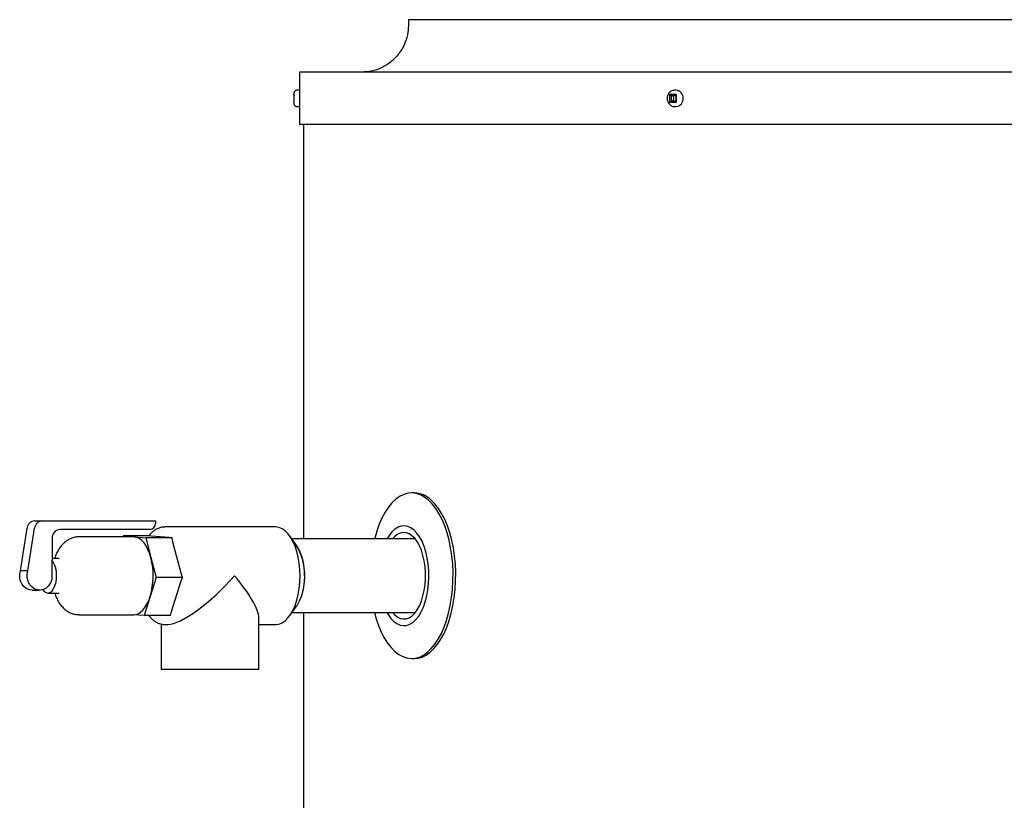
# Model space of a CAD drawing. Units: inches. Extents: x 0.4 to 16.6, y 0.2 to 10.8.
# Drawn here: x 5.6 to 6.6, y 7 to 7.9 of the extents above; entities that cross this region are included whole.
import ezdxf

# ---------------------------------------------------------------- set-up
doc = ezdxf.new("R2010")
doc.units = ezdxf.units.IN
doc.header["$MEASUREMENT"] = 0

msp = doc.modelspace()

# ---------------------------------------------------------------- linework, layer by layer
at = {"color": 7, "linetype": 'Continuous', "lineweight": 25}
for p, q in [((6.0188, 7.8562), (6.0188, 7.8502)), ((6.0188, 7.8562), (7.2295, 7.8562)), ((5.9055, 7.8015), (5.9055, 7.7468)), ((7.6708, 7.8015), (5.9055, 7.8015)), ((5.8994, 7.7777), (5.8995, 7.7783)), ((5.8995, 7.7783), (5.8995, 7.7784)), ((5.8997, 7.7777), (5.8997, 7.7769)), ((5.9055, 7.7826), (5.9025, 7.7826)), ((6.2907, 7.7783), (6.2906, 7.7777)), ((6.2906, 7.7777), (6.2906, 7.7705)), ((6.2912, 7.7784), (6.2907, 7.7783)), ((6.2926, 7.777), (6.2907, 7.7783)), ((6.2912, 7.7784), (6.2972, 7.7784)), ((6.2926, 7.777), (6.2973, 7.777)), ((6.2926, 7.777), (6.2926, 7.7713)), ((6.2978, 7.7826), (6.2958, 7.7826)), ((6.2958, 7.7826), (6.296, 7.7826)), ((6.2977, 7.7783), (6.2972, 7.7784)), ((6.2977, 7.7783), (6.2973, 7.777)), ((6.2973, 7.777), (6.2973, 7.7713)), ((6.2977, 7.7777), (6.2977, 7.7783)), ((6.2977, 7.7777), (6.2977, 7.7705)), ((5.8995, 7.7699), (5.8994, 7.7705)), ((5.8995, 7.7699), (5.8995, 7.7699)), ((5.9025, 7.7657), (5.9055, 7.7657)), ((6.2906, 7.7705), (6.2907, 7.7699)), ((6.2907, 7.7699), (6.2926, 7.7713)), ((6.2907, 7.7699), (6.2912, 7.7699)), ((6.2972, 7.7699), (6.2912, 7.7699)), ((6.2973, 7.7713), (6.2926, 7.7713)), ((6.2958, 7.7657), (6.2956, 7.7657)), ((6.2958, 7.7657), (6.2978, 7.7657)), ((6.2972, 7.7699), (6.2977, 7.7699)), ((6.2977, 7.7699), (6.2973, 7.7713)), ((6.2977, 7.7699), (6.2977, 7.7705)), ((7.6708, 7.7468), (5.9055, 7.7468)), ((5.9094, 7.7468), (5.9094, 7.3151)), ((6.025, 7.363), (6.0222, 7.363)), ((5.6296, 7.334), (5.6374, 7.334)), ((5.6374, 7.334), (5.7553, 7.334)), ((5.7553, 7.334), (5.7553, 7.3312)), ((5.6147, 7.282), (5.6216, 7.3263)), ((5.6225, 7.282), (5.6295, 7.3263)), ((5.7499, 7.325), (5.6559, 7.325)), ((5.8806, 7.3276), (5.7652, 7.3276)), ((5.6477, 7.3156), (5.6477, 7.2931)), ((5.7327, 7.3174), (5.6758, 7.3174)), ((5.7215, 7.3174), (5.7218, 7.3182)), ((5.7218, 7.3182), (5.7335, 7.3173)), ((5.7492, 7.3182), (5.7218, 7.3182)), ((5.7335, 7.3173), (5.7327, 7.3174)), ((5.7335, 7.3173), (5.7452, 7.3164)), ((5.7452, 7.3164), (5.7506, 7.2957)), ((5.7726, 7.3164), (5.7452, 7.3164)), ((5.7514, 7.318), (5.7492, 7.3182)), ((5.7697, 7.3166), (5.7514, 7.318)), ((5.7726, 7.3164), (5.7697, 7.3166)), ((5.7734, 7.3119), (5.7726, 7.3164)), ((5.782, 7.2794), (5.7734, 7.3119)), ((5.9025, 7.308), (5.8952, 7.3182)), ((6.026, 7.3151), (5.8975, 7.3151)), ((5.6477, 7.2931), (5.6473, 7.2931)), ((5.6473, 7.2931), (5.6473, 7.2728)), ((5.6543, 7.2948), (5.6477, 7.2948)), ((5.7506, 7.2957), (5.7561, 7.2749)), ((5.6225, 7.282), (5.6147, 7.282)), ((5.7561, 7.2749), (5.7498, 7.2551)), ((5.7835, 7.2749), (5.7561, 7.2749)), ((5.772, 7.2396), (5.7818, 7.2706)), ((5.7818, 7.2706), (5.7835, 7.2749)), ((5.7835, 7.2749), (5.782, 7.2794)), ((5.6269, 7.2618), (5.6347, 7.2618)), ((5.6434, 7.2587), (5.6543, 7.2587)), ((5.7498, 7.2551), (5.7436, 7.2353)), ((5.771, 7.2353), (5.772, 7.2396)), ((5.8952, 7.2353), (5.9025, 7.2455)), ((5.6758, 7.2362), (5.7327, 7.2362)), ((5.7436, 7.2353), (5.7323, 7.2362)), ((5.771, 7.2353), (5.7436, 7.2353)), ((5.863, 7.1791), (5.863, 7.2328)), ((5.8975, 7.2385), (6.026, 7.2385)), ((5.9094, 7.2385), (5.9094, 3.7594)), ((5.7614, 7.2264), (5.7614, 7.1791)), ((5.7652, 7.226), (5.7682, 7.226)), ((5.863, 7.226), (5.8806, 7.226)), ((6.0222, 7.1905), (6.025, 7.1905)), ((5.863, 7.1791), (5.7614, 7.1791))]:
    msp.add_line(p, q, dxfattribs=at)
at = {"color": 7, "linetype": 'Continuous', "lineweight": 25, "flags": 128}
for points in [[(6.0396, 7.3556), (6.0356, 7.3588), (6.0313, 7.361), (6.027, 7.3625), (6.0227, 7.363), (6.0183, 7.3627), (6.014, 7.3615), (6.0097, 7.3594), (6.0056, 7.3564), (6.0017, 7.3527), (5.9979, 7.3481), (5.9945, 7.3429), (5.9913, 7.3369), (5.9884, 7.3304), (5.9858, 7.3233), (5.9837, 7.3157), (5.9835, 7.3151)], [(5.9835, 7.2385), (5.9853, 7.232), (5.9877, 7.2248), (5.9906, 7.2181), (5.9937, 7.212), (5.9971, 7.2066), (6.0008, 7.2019), (6.0047, 7.1979), (6.0088, 7.1948), (6.013, 7.1925), (6.0173, 7.1911), (6.0216, 7.1905), (6.026, 7.1909), (6.0303, 7.1921), (6.0346, 7.1942), (6.0387, 7.1971), (6.0426, 7.2009), (6.0464, 7.2054), (6.0499, 7.2107), (6.0531, 7.2166), (6.0559, 7.2232), (6.0585, 7.2303), (6.0606, 7.2379), (6.0624, 7.2459), (6.0638, 7.2542), (6.0647, 7.2627), (6.0652, 7.2714), (6.0653, 7.2801), (6.0649, 7.2888), (6.064, 7.2974), (6.0628, 7.3058), (6.0611, 7.3138), (6.059, 7.3215), (6.0566, 7.3288), (6.0538, 7.3355), (6.0506, 7.3416), (6.0472, 7.347), (6.0435, 7.3517), (6.0396, 7.3556), (6.0396, 7.3556)], [(6.025, 7.1905), (6.0288, 7.1909), (6.0331, 7.1921), (6.0374, 7.1942), (6.0415, 7.1971), (6.0454, 7.2009), (6.0492, 7.2054), (6.0527, 7.2107), (6.0559, 7.2166), (6.0587, 7.2232), (6.0613, 7.2303), (6.0635, 7.2379), (6.0652, 7.2459), (6.0666, 7.2542), (6.0675, 7.2627), (6.068, 7.2714), (6.0681, 7.2801), (6.0677, 7.2888), (6.0668, 7.2974), (6.0656, 7.3058), (6.0639, 7.3138), (6.0618, 7.3215), (6.0594, 7.3288), (6.0566, 7.3355), (6.0534, 7.3416), (6.05, 7.347), (6.0463, 7.3517), (6.0424, 7.3556)], [(5.8806, 7.226), (5.8839, 7.2264), (5.8872, 7.2277), (5.8903, 7.2299), (5.8933, 7.2328), (5.896, 7.2365), (5.8985, 7.2409), (5.9007, 7.2459), (5.9026, 7.2514), (5.904, 7.2573), (5.9051, 7.2636), (5.9058, 7.2701), (5.906, 7.2768), (5.9058, 7.2834), (5.9051, 7.2899), (5.904, 7.2962), (5.9026, 7.3022), (5.9007, 7.3077), (5.8985, 7.3127), (5.896, 7.3171), (5.8933, 7.3208), (5.8903, 7.3237), (5.8872, 7.3258), (5.8839, 7.3271), (5.8806, 7.3276)], [(5.9965, 7.2385), (5.9978, 7.2363), (6.0006, 7.2324), (6.0036, 7.2292), (6.0068, 7.2269), (6.0101, 7.2254), (6.0135, 7.2248), (6.0169, 7.225), (6.0203, 7.2262), (6.0235, 7.2282), (6.0266, 7.2311), (6.0295, 7.2347), (6.0321, 7.2391), (6.0344, 7.2441), (6.0363, 7.2497), (6.0379, 7.2557), (6.0391, 7.2621), (6.0398, 7.2687), (6.0401, 7.2755), (6.04, 7.2823), (6.0394, 7.289), (6.0384, 7.2955), (6.037, 7.3017), (6.0352, 7.3074), (6.033, 7.3127), (6.0305, 7.3173), (6.0277, 7.3212), (6.0247, 7.3243), (6.0215, 7.3267), (6.0182, 7.3282), (6.0148, 7.3288), (6.0114, 7.3285), (6.008, 7.3273), (6.0048, 7.3253), (6.0017, 7.3225), (5.9988, 7.3188), (5.9965, 7.3151)], [(6.0023, 7.2385), (6.0043, 7.2363), (6.0072, 7.234), (6.0103, 7.2324), (6.0134, 7.2318), (6.0165, 7.232), (6.0196, 7.2331), (6.0226, 7.2351), (6.0254, 7.2378), (6.028, 7.2414), (6.0303, 7.2456), (6.0324, 7.2504), (6.034, 7.2557), (6.0353, 7.2615), (6.0362, 7.2675), (6.0366, 7.2737), (6.0366, 7.28), (6.0361, 7.2862), (6.0353, 7.2922), (6.034, 7.298), (6.0323, 7.3033), (6.0303, 7.3081), (6.028, 7.3123), (6.0254, 7.3158), (6.0225, 7.3185), (6.0195, 7.3205), (6.0165, 7.3215), (6.0133, 7.3217), (6.0102, 7.3211), (6.0071, 7.3196), (6.0042, 7.3172), (6.0023, 7.3151)], [(5.7506, 7.2957), (5.7492, 7.3002), (5.7476, 7.3043), (5.7456, 7.308), (5.7435, 7.3111), (5.7412, 7.3136), (5.7387, 7.3155), (5.7361, 7.3168), (5.7335, 7.3173)], [(5.9025, 7.308), (5.9041, 7.3054), (5.9062, 7.3011), (5.9079, 7.2963), (5.9092, 7.2911), (5.91, 7.2855), (5.9105, 7.2797), (5.9105, 7.2738), (5.91, 7.2681), (5.9092, 7.2625), (5.9079, 7.2572), (5.9062, 7.2524), (5.9041, 7.2482), (5.9025, 7.2455)], [(5.638, 7.2622), (5.6394, 7.2605), (5.6414, 7.2592), (5.6434, 7.2587), (5.6454, 7.2592), (5.6473, 7.2605), (5.649, 7.2627), (5.6504, 7.2655), (5.6515, 7.2689), (5.6522, 7.2728), (5.6524, 7.2768), (5.6522, 7.2808), (5.6515, 7.2846), (5.6504, 7.2881), (5.649, 7.2909), (5.6473, 7.2931), (5.6473, 7.2931)], [(5.6269, 7.2618), (5.6245, 7.262), (5.6214, 7.2632), (5.6187, 7.2651), (5.6165, 7.2678), (5.6149, 7.2711), (5.614, 7.2747), (5.614, 7.2784), (5.6147, 7.282)], [(5.6473, 7.2728), (5.646, 7.2694), (5.6441, 7.2664), (5.6416, 7.264), (5.6387, 7.2625), (5.6355, 7.2618), (5.6323, 7.262), (5.6292, 7.2632), (5.6265, 7.2651), (5.6243, 7.2678), (5.6227, 7.2711), (5.6218, 7.2747), (5.6218, 7.2784), (5.6225, 7.282)], [(5.9105, 7.2768), (5.9103, 7.2709), (5.9097, 7.2652), (5.9086, 7.2598), (5.9071, 7.2548), (5.9052, 7.2502), (5.903, 7.2463), (5.9025, 7.2455)], [(5.7327, 7.2362), (5.7345, 7.2364), (5.7372, 7.2372), (5.7397, 7.2387), (5.7421, 7.2409), (5.7444, 7.2436), (5.7465, 7.247), (5.7483, 7.2508), (5.7498, 7.2551)]]:
    msp.add_lwpolyline(points, dxfattribs=at)
at = {"color": 7, "linetype": 'Continuous', "lineweight": 25}
for centre, radius, start, end in [((6.297, 7.7748), 0.00784, 355.3519, 84.1323), ((6.2971, 7.7734), 0.00773, 275.0484, 5.4654), ((6.0243, 7.3372), 0.0259, 45.5378, 88.5721), ((5.6301, 7.3255), 0.00855, 93.474, 174.4859), ((5.638, 7.3255), 0.00855, 93.4749, 174.4851), ((5.6565, 7.3162), 0.00881, 94.3998, 183.8122), ((5.7494, 7.3308), 0.00588, 274.4042, 3.8087), ((5.8541, 7.2789), 0.0564, 357.8921, 31.1295), ((5.6767, 7.2768), 0.0763, 343.4632, 14.2955)]:
    msp.add_arc(centre, radius, start, end, dxfattribs=at)
for major_axis, end_param in [((0.0491, 0.0491), 4.974188), ((-0.0491, 0.0491), 4.45059)]:
    msp.add_ellipse((5.8122, 7.2768), major_axis=major_axis, ratio=0.267949, start_param=3.403392, end_param=end_param, dxfattribs=at)
for points, knots in [([(6.0188, 7.8502), (6.0186, 7.8469), (6.0181, 7.84), (6.0147, 7.8298), (6.009, 7.8203), (6.0011, 7.8121), (5.9914, 7.8059), (5.9808, 7.8021), (5.9735, 7.8017), (5.97, 7.8015)], [0, 0, 0, 0, 0.131015, 0.270529, 0.415793, 0.563269, 0.715888, 0.86254, 1, 1, 1, 1]), ([(5.8994, 7.7772), (5.8994, 7.777), (5.8994, 7.7764), (5.8994, 7.7753), (5.8994, 7.7745), (5.8994, 7.7741)], [0, 0, 0, 0, 0.251127, 0.666187, 1, 1, 1, 1]), ([(5.8994, 7.7741), (5.8994, 7.7734), (5.8994, 7.7724), (5.8994, 7.7714), (5.8994, 7.7711), (5.8994, 7.771)], [0, 0, 0, 0, 0.6708271, 0.9124445, 1, 1, 1, 1]), ([(5.9025, 7.7826), (5.9022, 7.7825), (5.9016, 7.7825), (5.9007, 7.782), (5.9001, 7.7814), (5.8998, 7.7808), (5.8996, 7.7801), (5.8995, 7.7797), (5.8995, 7.7792), (5.8995, 7.7789), (5.8995, 7.7789)], [0, 0, 0, 0, 0.118205, 0.271556, 0.420044, 0.51354, 0.594642, 0.786467, 0.948225, 1, 1, 1, 1]), ([(6.2958, 7.7826), (6.2952, 7.7825), (6.2939, 7.7824), (6.2921, 7.7816), (6.2905, 7.7803), (6.2895, 7.7788), (6.2888, 7.7773), (6.2884, 7.7758), (6.2883, 7.7747), (6.2883, 7.7741)], [0, 0, 0, 0, 0.139644, 0.315982, 0.486756, 0.635318, 0.747724, 0.874675, 1, 1, 1, 1]), ([(6.2883, 7.7741), (6.2884, 7.7732), (6.2884, 7.772), (6.2891, 7.7703), (6.2898, 7.769), (6.2909, 7.7676), (6.2924, 7.7665), (6.2941, 7.7658), (6.2953, 7.7657), (6.2958, 7.7657)], [0, 0, 0, 0, 0.202107, 0.284813, 0.421012, 0.561953, 0.712958, 0.871472, 1, 1, 1, 1]), ([(6.2945, 7.777), (6.2946, 7.7762), (6.2949, 7.7747), (6.2948, 7.7727), (6.2945, 7.7717), (6.2945, 7.7713)], [0, 0, 0, 0, 0.424181, 0.775684, 1, 1, 1, 1]), ([(5.8995, 7.7694), (5.8995, 7.7692), (5.8995, 7.7688), (5.8995, 7.7684), (5.8996, 7.768), (5.8998, 7.7674), (5.9001, 7.7669), (5.9006, 7.7663), (5.9014, 7.7658), (5.9021, 7.7657), (5.9025, 7.7657)], [0, 0, 0, 0, 0.148532, 0.297246, 0.425256, 0.497638, 0.571804, 0.689105, 0.838078, 1, 1, 1, 1]), ([(5.7652, 7.3275), (5.7644, 7.3275), (5.7623, 7.3275), (5.7591, 7.3266), (5.7556, 7.325), (5.7524, 7.3226), (5.75, 7.3204), (5.7487, 7.3187), (5.7484, 7.3182)], [0, 0, 0, 0, 0.133334, 0.323976, 0.516136, 0.714481, 0.921541, 1, 1, 1, 1]), ([(5.6759, 7.3173), (5.6757, 7.3173), (5.6742, 7.3175), (5.6713, 7.317), (5.6675, 7.3158), (5.6639, 7.314), (5.6607, 7.3116), (5.6577, 7.3087), (5.655, 7.3051), (5.6527, 7.301), (5.6512, 7.2975), (5.6506, 7.2953), (5.6505, 7.2948)], [0, 0, 0, 0, 0.012595, 0.125268, 0.235317, 0.344849, 0.456265, 0.572092, 0.694727, 0.825437, 0.962772, 1, 1, 1, 1]), ([(5.6551, 7.295), (5.6551, 7.295), (5.6551, 7.295), (5.6546, 7.2948), (5.6543, 7.2948), (5.6543, 7.2948)], [0, 0, 0, 0, 0.381555, 0.974705, 1, 1, 1, 1]), ([(5.6505, 7.2587), (5.6506, 7.2583), (5.6512, 7.2562), (5.6528, 7.2525), (5.6553, 7.248), (5.6583, 7.2443), (5.6614, 7.2413), (5.6648, 7.239), (5.6685, 7.2374), (5.6722, 7.2364), (5.6747, 7.2363), (5.6759, 7.2363)], [0, 0, 0, 0, 0.029785, 0.174956, 0.325019, 0.45223, 0.571831, 0.685565, 0.795502, 0.903321, 1, 1, 1, 1]), ([(5.6543, 7.2587), (5.6546, 7.2586), (5.6551, 7.2586), (5.6551, 7.2586), (5.6551, 7.2586)], [0, 0, 0, 0, 0.682823, 1, 1, 1, 1]), ([(5.7484, 7.2353), (5.7493, 7.2342), (5.7512, 7.2319), (5.7544, 7.2294), (5.7578, 7.2274), (5.7614, 7.2263), (5.7639, 7.2259), (5.7653, 7.226), (5.7653, 7.226)], [0, 0, 0, 0, 0.194288, 0.415846, 0.606474, 0.790243, 0.986, 1, 1, 1, 1])]:
    msp.add_open_spline(points, degree=3, knots=knots, dxfattribs=at)

doc.saveas('drawing.dxf')
